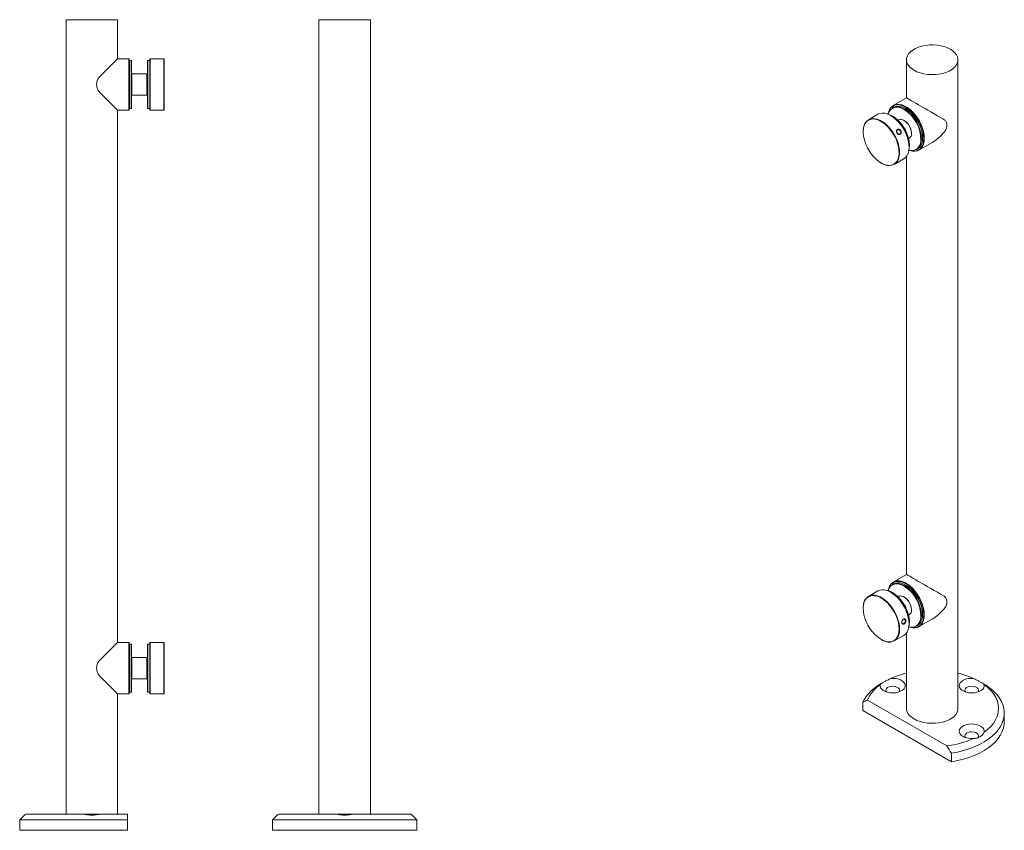
# Model space of a CAD drawing. Units: millimetres. Extents: x -411 to 1028, y -165 to 829.
# Drawn here: x 421 to 1028, y 113 to 613 of the extents above; entities that cross this region are included whole.
import ezdxf

# ---------------------------------------------------------------- set-up
doc = ezdxf.new("R2010")
doc.units = ezdxf.units.MM

msp = doc.modelspace()

# ---------------------------------------------------------------- linework, layer by layer
at = {"color": 7, "linetype": 'Continuous', "lineweight": 15}
for p, q in [((449.279, 612.967), (449.279, 122.967)), ((449.279, 612.967), (481.029, 612.967)), ((481.029, 588.842), (481.029, 612.967)), ((605.237, 612.967), (605.237, 122.967)), ((605.237, 612.967), (636.987, 612.967)), ((636.987, 122.967), (636.987, 612.967)), ((487.949, 588.842), (481.029, 588.842)), ((488.149, 588.642), (487.949, 588.842)), ((487.949, 557.092), (487.949, 588.842)), ((488.149, 588.642), (488.149, 557.292)), ((489.399, 587.767), (488.349, 587.767)), ((489.599, 587.567), (489.599, 558.367)), ((499.599, 558.367), (499.599, 587.567)), ((500.849, 587.767), (499.799, 587.767)), ((501.249, 588.842), (501.049, 588.642)), ((501.049, 557.292), (501.049, 588.642)), ((509.499, 588.842), (501.249, 588.842)), ((501.249, 588.842), (501.249, 557.092)), ((509.699, 588.642), (509.499, 588.842)), ((509.499, 557.092), (509.499, 588.842)), ((509.699, 588.642), (509.699, 557.292)), ((967.494, 588.25), (967.494, 564.755)), ((999.244, 188.145), (999.244, 588.25)), ((499.199, 579.542), (489.799, 579.542)), ((499.399, 579.342), (499.399, 566.592)), ((499.567, 577.139), (499.399, 577.378)), ((499.599, 577.185), (499.567, 577.139)), ((499.567, 577.139), (499.567, 568.893)), ((489.799, 566.392), (499.199, 566.392)), ((499.399, 568.555), (499.567, 568.795)), ((499.567, 568.893), (499.567, 568.795)), ((499.567, 568.795), (499.599, 568.749)), ((967.494, 564.755), (959.313, 560.032)), ((959.568, 558.938), (958.825, 558.509)), ((481.029, 557.092), (487.949, 557.092)), ((481.029, 228.842), (481.029, 557.092)), ((487.949, 557.092), (488.149, 557.292)), ((488.349, 558.167), (489.399, 558.167)), ((499.799, 558.167), (500.849, 558.167)), ((501.049, 557.292), (501.249, 557.092)), ((501.249, 557.092), (509.499, 557.092)), ((509.499, 557.092), (509.699, 557.292)), ((949.909, 554.603), (944.075, 551.235)), ((957.989, 553.734), (957.847, 553.816)), ((962.655, 551.223), (962.244, 550.985)), ((940.787, 543.967), (940.787, 543.804)), ((968.818, 539.597), (969.229, 539.834)), ((969.071, 534.374), (969.071, 534.538)), ((975.187, 532.535), (983.367, 537.258)), ((967.494, 528.659), (967.494, 270.8)), ((973.624, 532.874), (974.367, 533.303)), ((951.869, 524.607), (952.01, 524.525)), ((959.949, 523.738), (965.783, 527.106)), ((967.494, 270.8), (959.313, 266.078)), ((959.568, 264.983), (958.825, 264.555)), ((949.909, 260.648), (944.075, 257.281)), ((957.989, 259.78), (957.847, 259.861)), ((962.655, 257.268), (962.244, 257.031)), ((940.787, 250.012), (940.787, 249.849)), ((968.818, 245.642), (969.229, 245.88)), ((975.187, 238.58), (983.367, 243.303)), ((969.071, 240.42), (969.071, 240.583)), ((973.624, 238.92), (974.367, 239.348)), ((959.949, 229.784), (965.783, 233.151)), ((967.494, 234.704), (967.494, 188.145)), ((487.949, 228.842), (481.029, 228.842)), ((488.149, 228.642), (487.949, 228.842)), ((487.949, 197.092), (487.949, 228.842)), ((488.149, 228.642), (488.149, 197.292)), ((489.399, 227.767), (488.349, 227.767)), ((489.599, 227.567), (489.599, 198.367)), ((499.599, 198.367), (499.599, 227.567)), ((500.849, 227.767), (499.799, 227.767)), ((501.249, 228.842), (501.049, 228.642)), ((501.049, 197.292), (501.049, 228.642)), ((509.499, 228.842), (501.249, 228.842)), ((501.249, 228.842), (501.249, 197.092)), ((509.699, 228.642), (509.499, 228.842)), ((509.499, 197.092), (509.499, 228.842)), ((509.699, 228.642), (509.699, 197.292)), ((951.869, 230.652), (952.01, 230.571)), ((499.199, 219.542), (489.799, 219.542)), ((499.399, 219.342), (499.399, 206.592)), ((499.567, 217.139), (499.399, 217.378)), ((499.599, 217.185), (499.567, 217.139)), ((499.567, 217.139), (499.567, 208.795)), ((499.399, 208.555), (499.567, 208.795)), ((499.567, 208.795), (499.599, 208.749)), ((489.799, 206.392), (499.199, 206.392)), ((953.977, 204.61), (951.933, 203.429)), ((1014.805, 203.429), (1012.76, 204.61)), ((481.029, 197.092), (487.949, 197.092)), ((481.029, 122.967), (481.029, 197.092)), ((487.949, 197.092), (488.149, 197.292)), ((488.349, 198.167), (489.399, 198.167)), ((499.799, 198.167), (500.849, 198.167)), ((501.049, 197.292), (501.249, 197.092)), ((501.249, 197.092), (509.499, 197.092)), ((509.499, 197.092), (509.699, 197.292)), ((940.516, 186.798), (940.516, 192.105)), ((992.293, 165.074), (943.403, 193.297)), ((995.179, 155.242), (940.516, 186.798)), ((1027.819, 179.98), (1027.819, 185.287)), ((995.179, 160.549), (995.179, 155.242)), ((423.595, 122.358), (420.704, 119.467)), ((424.468, 122.967), (460.51, 122.967)), ((460.416, 122.967), (469.838, 122.967)), ((469.798, 122.967), (487.104, 122.967)), ((579.553, 122.358), (576.662, 119.467)), ((580.426, 122.967), (616.468, 122.967)), ((616.374, 122.967), (625.756, 122.967)), ((625.756, 122.967), (661.798, 122.967)), ((665.562, 119.467), (662.671, 122.358)), ((420.704, 119.467), (420.704, 112.967)), ((487.104, 119.467), (420.704, 119.467)), ((487.104, 112.967), (487.104, 119.467)), ((576.662, 119.467), (576.662, 112.967)), ((665.562, 119.467), (576.662, 119.467)), ((665.562, 112.967), (665.562, 119.467)), ((420.704, 112.967), (487.104, 112.967)), ((576.662, 112.967), (665.562, 112.967))]:
    msp.add_line(p, q, dxfattribs=at)
at = {"color": 8, "linetype": 'Continuous', "lineweight": 15}
for p, q in [((488.349, 587.767), (488.349, 558.167)), ((489.399, 558.167), (489.399, 587.767)), ((499.799, 587.767), (499.799, 558.167)), ((500.849, 558.167), (500.849, 587.767)), ((489.799, 579.542), (489.799, 566.392)), ((499.199, 566.392), (499.199, 579.542)), ((976.591, 541.364), (976.69, 539.65)), ((976.591, 247.409), (976.69, 245.696)), ((488.349, 227.767), (488.349, 198.167)), ((489.399, 198.167), (489.399, 227.767)), ((499.799, 227.767), (499.799, 198.167)), ((500.849, 198.167), (500.849, 227.767)), ((489.799, 219.542), (489.799, 206.392)), ((499.199, 206.392), (499.199, 219.542))]:
    msp.add_line(p, q, dxfattribs=at)
at = {"color": 7, "linetype": 'Continuous', "lineweight": 15, "flags": 128}
for points in [[(972.143, 581.77), (973.942, 580.877), (975.951, 580.148), (978.125, 579.6), (980.417, 579.246), (982.775, 579.092), (985.146, 579.144), (987.477, 579.398), (989.717, 579.851), (991.815, 580.491), (993.724, 581.304), (995.401, 582.272), (996.81, 583.375), (997.919, 584.586), (998.703, 585.878), (999.144, 587.224), (999.233, 588.593), (998.967, 589.954), (998.353, 591.277), (997.404, 592.533), (996.142, 593.692), (994.594, 594.731), (992.796, 595.624), (990.787, 596.353), (988.612, 596.901), (986.32, 597.255), (983.962, 597.408), (981.591, 597.357), (979.26, 597.103), (977.02, 596.65), (974.923, 596.01), (973.014, 595.197), (971.336, 594.228), (969.927, 593.126), (968.818, 591.915), (968.035, 590.622), (967.593, 589.276), (967.505, 587.908), (967.77, 586.547), (968.385, 585.224), (969.333, 583.968), (970.596, 582.808), (972.143, 581.77)], [(481.029, 588.842), (480.995, 588.808), (480.724, 588.537), (480.187, 588), (479.393, 587.206), (478.356, 586.169), (477.093, 584.906), (475.626, 583.439), (473.98, 581.793), (472.184, 579.997), (470.267, 578.08)], [(470.267, 567.854), (472.184, 565.937), (473.98, 564.14), (475.626, 562.494), (477.093, 561.027), (478.356, 559.764), (479.393, 558.727), (480.187, 557.933), (480.724, 557.397), (480.995, 557.126), (481.029, 557.092)], [(956.142, 554.563), (956.15, 554.624), (956.524, 556.297), (957.137, 557.746), (957.975, 558.94), (959.021, 559.851), (960.251, 560.459), (961.638, 560.75), (963.149, 560.718), (964.752, 560.363), (966.411, 559.694), (968.089, 558.726), (969.748, 557.479), (971.351, 555.983), (972.863, 554.269), (974.249, 552.378), (975.479, 550.35), (976.525, 548.232), (977.364, 546.069), (977.977, 543.912), (978.35, 541.808), (978.475, 539.803)], [(978.193, 539.803), (978.069, 541.783), (977.7, 543.86), (977.095, 545.991), (976.267, 548.125), (975.234, 550.217), (974.019, 552.219), (972.651, 554.087), (971.158, 555.779), (969.575, 557.257), (967.937, 558.487), (966.28, 559.444), (964.642, 560.104), (963.059, 560.454), (961.567, 560.486), (960.198, 560.198), (958.984, 559.598), (957.951, 558.699), (957.122, 557.52), (956.517, 556.089), (956.198, 554.753)], [(966.3, 557.404), (966.083, 557.532), (964.468, 558.317), (962.893, 558.79), (961.397, 558.938), (960.015, 558.758), (958.783, 558.254), (957.731, 557.439), (956.885, 556.333), (956.265, 554.962), (956.198, 554.753)], [(958.825, 558.509), (960.074, 559.02), (961.474, 559.202), (962.991, 559.052), (964.588, 558.573), (966.225, 557.777), (967.862, 556.683), (969.459, 555.318), (970.976, 553.717), (972.376, 551.918), (973.625, 549.965), (974.691, 547.907), (975.549, 545.795), (976.178, 543.68), (976.561, 541.615), (976.591, 541.364)], [(977.433, 540.079), (977.304, 542.044), (976.92, 544.109), (976.292, 546.224), (975.434, 548.336), (974.367, 550.394), (973.119, 552.346), (971.718, 554.145), (970.201, 555.747), (968.604, 557.111), (966.967, 558.205), (965.33, 559.002), (963.733, 559.481), (962.216, 559.631), (960.816, 559.448), (959.568, 558.938)], [(965.802, 527.117), (966.893, 527.959), (967.782, 529.088), (968.45, 530.48), (968.88, 532.104), (969.064, 533.924), (968.997, 535.898), (968.682, 537.983), (968.124, 540.133), (967.336, 542.298), (966.337, 544.431), (965.148, 546.484), (963.796, 548.412), (962.31, 550.17), (960.726, 551.721), (959.076, 553.029), (957.4, 554.064), (955.733, 554.805), (954.113, 555.234), (952.577, 555.342), (951.159, 555.126), (949.909, 554.603)], [(969.336, 535.405), (969.207, 537.37), (968.824, 539.435), (968.195, 541.55), (967.337, 543.662), (966.271, 545.72), (965.022, 547.672), (963.622, 549.471), (962.105, 551.073), (960.508, 552.437), (958.871, 553.531), (957.234, 554.328), (955.864, 554.758)], [(940.787, 543.967), (940.794, 544.418), (940.978, 546.237), (941.408, 547.861), (942.075, 549.253), (942.965, 550.383), (944.056, 551.224), (945.325, 551.759), (946.744, 551.975), (948.28, 551.867), (949.899, 551.437), (951.566, 550.697), (953.243, 549.661), (954.892, 548.353), (956.477, 546.803), (957.962, 545.044), (959.314, 543.116), (960.503, 541.063), (961.503, 538.93), (962.29, 536.765), (962.848, 534.616), (963.164, 532.531), (963.23, 530.556), (963.046, 528.737), (962.616, 527.113), (961.949, 525.72), (961.059, 524.591), (959.968, 523.749), (959.968, 523.749)], [(959.726, 523.841), (960.804, 524.672), (961.682, 525.787), (962.341, 527.162), (962.766, 528.765), (962.948, 530.562), (962.882, 532.511), (962.57, 534.57), (962.019, 536.692), (961.242, 538.83), (960.255, 540.937), (959.081, 542.964), (957.746, 544.867), (956.279, 546.603), (954.714, 548.134), (953.086, 549.426), (951.43, 550.449), (949.785, 551.18), (948.185, 551.604), (946.669, 551.71), (945.268, 551.497), (944.015, 550.97), (942.937, 550.139), (942.059, 549.024), (941.4, 547.649), (940.975, 546.045), (940.794, 544.249), (940.859, 542.299), (941.171, 540.24), (941.722, 538.118), (942.499, 535.98), (943.486, 533.874), (944.66, 531.847), (945.996, 529.943), (947.462, 528.207), (949.027, 526.676), (950.655, 525.385), (952.311, 524.362), (953.957, 523.63), (955.556, 523.207), (957.073, 523.1), (958.473, 523.313), (959.726, 523.841)], [(970.591, 542.845), (970.466, 544.155), (970.097, 545.54), (969.504, 546.923), (968.718, 548.232), (967.783, 549.395), (966.749, 550.35), (965.672, 551.044), (964.609, 551.441), (963.617, 551.52), (962.752, 551.275), (962.655, 551.223)], [(964.151, 551.429), (964.485, 551.4), (965.54, 551.091), (966.627, 550.464), (967.682, 549.555), (968.644, 548.416), (969.458, 547.114), (970.075, 545.725), (970.46, 544.329), (970.591, 543.008)], [(978.475, 539.803), (978.35, 537.944), (977.977, 536.271), (977.364, 534.821), (976.525, 533.627), (975.479, 532.717), (974.249, 532.109), (972.863, 531.818), (971.351, 531.85), (969.748, 532.204), (968.865, 532.524)], [(968.894, 532.186), (969.207, 533.589), (969.336, 535.405)], [(968.944, 532.504), (969.274, 532.43), (970.77, 532.282), (972.152, 532.462), (973.383, 532.966), (974.436, 533.781), (975.282, 534.888), (975.902, 536.258), (976.28, 537.859), (976.371, 538.674)], [(969.057, 532.477), (969.575, 532.3), (971.158, 531.95), (972.651, 531.918), (974.019, 532.206), (975.234, 532.806), (976.267, 533.705), (977.095, 534.884), (977.7, 536.315), (978.069, 537.967), (978.193, 539.803)], [(976.69, 539.65), (976.561, 537.834), (976.178, 536.212), (975.549, 534.822), (974.691, 533.701), (973.625, 532.875), (973.624, 532.874)], [(974.367, 533.303), (974.367, 533.303), (975.434, 534.13), (976.292, 535.251), (976.92, 536.64), (977.304, 538.263), (977.433, 540.079)], [(965.783, 233.151), (966.044, 233.313), (967.095, 234.216), (967.94, 235.402), (968.559, 236.845), (968.939, 238.513), (969.071, 240.368), (968.952, 242.369), (968.585, 244.471), (967.979, 246.628), (967.146, 248.791), (966.105, 250.911), (964.879, 252.942), (963.497, 254.838), (961.988, 256.556), (960.387, 258.059), (958.729, 259.312), (957.051, 260.289), (955.391, 260.966), (953.786, 261.329), (952.272, 261.369), (950.882, 261.087), (949.909, 260.648)], [(956.152, 260.68), (956.524, 262.342), (957.137, 263.792), (957.975, 264.985), (959.021, 265.896), (960.251, 266.504), (961.638, 266.795), (963.149, 266.763), (964.752, 266.409), (966.411, 265.74), (968.089, 264.771), (969.748, 263.525), (971.351, 262.028), (972.863, 260.315), (974.249, 258.423), (975.479, 256.395), (976.525, 254.277), (977.364, 252.115), (977.977, 249.957), (978.35, 247.853), (978.475, 245.849)], [(978.193, 245.849), (978.069, 247.828), (977.7, 249.906), (977.095, 252.036), (976.267, 254.171), (975.234, 256.263), (974.019, 258.265), (972.651, 260.133), (971.158, 261.824), (969.575, 263.302), (967.937, 264.533), (966.28, 265.489), (964.642, 266.15), (963.059, 266.5), (961.567, 266.531), (960.198, 266.244), (958.984, 265.644), (957.951, 264.744), (957.122, 263.566), (956.517, 262.134), (956.177, 260.673)], [(966.3, 263.45), (966.083, 263.577), (964.468, 264.362), (962.893, 264.835), (961.397, 264.983), (960.015, 264.803), (958.783, 264.299), (957.731, 263.484), (956.885, 262.378), (956.265, 261.007), (956.198, 260.798)], [(958.825, 264.555), (960.074, 265.065), (961.474, 265.247), (962.991, 265.097), (964.588, 264.618), (966.225, 263.822), (967.862, 262.728), (969.459, 261.364), (970.976, 259.762), (972.376, 257.963), (973.625, 256.01), (974.691, 253.953), (975.549, 251.841), (976.178, 249.726), (976.561, 247.661), (976.591, 247.409)], [(977.433, 246.124), (977.304, 248.089), (976.92, 250.154), (976.292, 252.269), (975.434, 254.381), (974.367, 256.439), (973.119, 258.391), (971.718, 260.191), (970.201, 261.792), (968.604, 263.157), (966.967, 264.251), (965.33, 265.047), (963.733, 265.526), (962.216, 265.676), (960.816, 265.494), (959.568, 264.983)], [(940.787, 250.012), (940.787, 250.064), (940.919, 251.919), (941.299, 253.587), (941.918, 255.03), (942.762, 256.217), (943.814, 257.12), (945.048, 257.719), (946.438, 258.002), (947.953, 257.961), (949.558, 257.598), (951.218, 256.921), (952.895, 255.945), (954.553, 254.691), (956.155, 253.188), (957.663, 251.47), (959.046, 249.574), (960.271, 247.543), (961.312, 245.423), (962.145, 243.26), (962.752, 241.104), (963.119, 239.002), (963.237, 237), (963.105, 235.145), (962.725, 233.477), (962.106, 232.034), (961.262, 230.848), (960.21, 229.945), (958.976, 229.345), (957.586, 229.063), (956.071, 229.103), (954.466, 229.466)], [(954.294, 229.562), (955.879, 229.204), (957.374, 229.163), (958.747, 229.442), (959.966, 230.034), (961.004, 230.926), (961.838, 232.097), (962.449, 233.522), (962.824, 235.169), (962.954, 237.001), (962.837, 238.977), (962.475, 241.053), (961.876, 243.182), (961.053, 245.317), (960.026, 247.411), (958.816, 249.416), (957.451, 251.288), (955.961, 252.985), (954.38, 254.469), (952.743, 255.707), (951.086, 256.671), (949.447, 257.339), (947.862, 257.698), (946.367, 257.738), (944.994, 257.459), (943.776, 256.867), (942.738, 255.975), (941.904, 254.804), (941.292, 253.379), (940.917, 251.732), (940.787, 249.9), (940.904, 247.924), (941.266, 245.848), (941.865, 243.719), (942.688, 241.584), (943.716, 239.49), (944.925, 237.485), (946.29, 235.613), (947.78, 233.916), (949.361, 232.432), (950.998, 231.195), (952.655, 230.231), (954.294, 229.562)], [(969.336, 241.45), (969.207, 243.415), (968.824, 245.48), (968.195, 247.595), (967.337, 249.707), (966.271, 251.765), (965.022, 253.718), (963.622, 255.517), (962.105, 257.118), (960.508, 258.483), (958.871, 259.577), (957.234, 260.373), (955.864, 260.803)], [(970.591, 248.89), (970.466, 250.2), (970.097, 251.585), (969.504, 252.969), (968.718, 254.277), (967.783, 255.44), (966.749, 256.395), (965.672, 257.09), (964.609, 257.487), (963.617, 257.565), (962.752, 257.321), (962.655, 257.268)], [(964.151, 257.474), (964.485, 257.445), (965.54, 257.137), (966.627, 256.509), (967.682, 255.6), (968.644, 254.461), (969.458, 253.159), (970.075, 251.77), (970.46, 250.375), (970.591, 249.053)], [(978.475, 245.849), (978.35, 243.989), (977.977, 242.316), (977.364, 240.866), (976.525, 239.673), (975.479, 238.762), (974.249, 238.154), (972.863, 237.863), (971.351, 237.895), (969.748, 238.249), (968.931, 238.542)], [(968.934, 238.552), (969.274, 238.476), (970.77, 238.328), (972.152, 238.508), (973.383, 239.011), (974.436, 239.827), (975.282, 240.933), (975.902, 242.303), (976.28, 243.904), (976.371, 244.719)], [(968.939, 238.567), (969.575, 238.345), (971.158, 237.995), (972.651, 237.964), (974.019, 238.251), (975.234, 238.851), (976.267, 239.75), (977.095, 240.929), (977.7, 242.36), (978.069, 244.013), (978.193, 245.849)], [(976.69, 245.696), (976.561, 243.88), (976.178, 242.257), (975.549, 240.868), (974.691, 239.746), (973.625, 238.92), (973.624, 238.92)], [(974.367, 239.348), (974.367, 239.349), (975.434, 240.175), (976.292, 241.296), (976.92, 242.686), (977.304, 244.308), (977.433, 246.124)], [(968.894, 238.231), (969.207, 239.634), (969.336, 241.45)], [(481.029, 228.842), (480.995, 228.808), (480.724, 228.537), (480.187, 228), (479.393, 227.206), (478.356, 226.169), (477.093, 224.906), (475.626, 223.439), (473.98, 221.793), (472.184, 219.997), (470.267, 218.08)], [(954.466, 229.466), (952.806, 230.144), (952.01, 230.571)], [(470.267, 207.854), (472.184, 205.937), (473.98, 204.14), (475.626, 202.494), (477.093, 201.027), (478.356, 199.764), (479.393, 198.727), (480.187, 197.933), (480.724, 197.397), (480.995, 197.126), (481.029, 197.092)], [(957.883, 206.649), (959.57, 206.685), (961.23, 206.509), (962.786, 206.131), (964.163, 205.568), (965.298, 204.847), (966.136, 204.001), (966.639, 203.071), (966.782, 202.1), (966.558, 201.134), (965.979, 200.219), (965.071, 199.397), (963.877, 198.708), (962.454, 198.184), (960.869, 197.85), (959.196, 197.721), (957.514, 197.803), (955.903, 198.093), (954.438, 198.577), (953.188, 199.232), (952.213, 200.028), (951.558, 200.926), (951.254, 201.884), (951.316, 202.858)], [(1015.422, 202.858), (1015.483, 201.884), (1015.179, 200.926), (1014.524, 200.028), (1013.549, 199.232), (1012.3, 198.577), (1010.835, 198.093), (1009.223, 197.803), (1007.541, 197.721), (1005.868, 197.85), (1004.283, 198.184), (1002.86, 198.708), (1001.666, 199.397), (1000.759, 200.219), (1000.179, 201.134), (999.956, 202.1), (1000.099, 203.071), (1000.601, 204.001), (1001.439, 204.847), (1002.574, 205.568), (1003.952, 206.131), (1005.507, 206.509), (1007.167, 206.685), (1008.854, 206.649)], [(962.894, 198.32), (963.138, 198.711), (963.281, 199.442), (963.044, 200.165), (962.448, 200.816), (961.547, 201.336), (960.421, 201.679), (959.169, 201.816), (957.902, 201.734), (956.734, 201.44), (955.769, 200.96), (955.091, 200.337), (954.761, 199.626), (954.808, 198.891), (955.124, 198.32)], [(1014.805, 203.429), (1016.164, 202.609), (1018.696, 200.861), (1020.95, 198.991), (1022.907, 197.012), (1024.553, 194.941), (1025.874, 192.794), (1026.86, 190.588), (1027.503, 188.34), (1027.798, 186.068), (1027.743, 183.79), (1027.338, 181.524), (1026.586, 179.287), (1025.494, 177.097), (1024.069, 174.973), (1022.324, 172.929), (1020.272, 170.983), (1017.928, 169.15), (1015.312, 167.444), (1012.445, 165.878), (1009.348, 164.466), (1006.046, 163.218), (1002.565, 162.143), (998.934, 161.252), (995.179, 160.549)], [(1011.613, 198.32), (1011.858, 198.711), (1012.001, 199.442), (1011.764, 200.165), (1011.168, 200.816), (1010.267, 201.336), (1009.14, 201.679), (1007.888, 201.816), (1006.622, 201.734), (1005.454, 201.44), (1004.488, 200.96), (1003.81, 200.337), (1003.48, 199.626), (1003.528, 198.891), (1003.844, 198.32)], [(1015.422, 173.433), (1017.716, 175.274), (1019.694, 177.233), (1021.339, 179.292), (1022.633, 181.433), (1023.567, 183.636), (1024.13, 185.88), (1024.319, 188.145), (1024.13, 190.41), (1023.567, 192.655), (1022.633, 194.857), (1021.339, 196.999), (1019.694, 199.058), (1017.716, 201.017), (1015.422, 202.858)], [(967.494, 188.145), (967.505, 187.803), (967.77, 186.442), (968.385, 185.119), (969.333, 183.863), (970.596, 182.703), (972.143, 181.665)], [(972.143, 181.665), (973.942, 180.772), (975.951, 180.043), (978.125, 179.495), (980.417, 179.141), (982.775, 178.987), (985.146, 179.039), (987.477, 179.293), (989.717, 179.746), (991.815, 180.386), (993.724, 181.199), (995.401, 182.167), (996.81, 183.27), (997.919, 184.481), (998.703, 185.773), (999.144, 187.119), (999.244, 188.145)], [(995.179, 155.242), (998.934, 155.944), (1002.565, 156.836), (1006.046, 157.91), (1009.348, 159.158), (1012.445, 160.571), (1015.312, 162.136), (1017.928, 163.842), (1020.272, 165.676), (1022.324, 167.622), (1024.069, 169.665), (1025.494, 171.79), (1026.586, 173.979), (1027.338, 176.216), (1027.743, 178.482), (1027.819, 179.98)], [(1008.854, 169.642), (1007.167, 169.606), (1005.507, 169.781), (1003.952, 170.159), (1002.574, 170.722), (1001.439, 171.444), (1000.601, 172.29), (1000.099, 173.22), (999.956, 174.191), (1000.179, 175.157), (1000.759, 176.072), (1001.666, 176.893), (1002.86, 177.582), (1004.283, 178.106), (1005.868, 178.441), (1007.541, 178.57), (1009.223, 178.487), (1010.835, 178.197), (1012.3, 177.713), (1013.549, 177.058), (1014.524, 176.263), (1015.179, 175.365), (1015.483, 174.407), (1015.422, 173.433)], [(1011.516, 170.081), (1011.858, 170.586), (1012.001, 171.317), (1011.764, 172.04), (1011.168, 172.69), (1010.267, 173.21), (1009.14, 173.554), (1007.888, 173.691), (1006.622, 173.609), (1005.454, 173.314), (1004.488, 172.835), (1003.81, 172.212), (1003.48, 171.501), (1003.528, 170.766), (1003.844, 170.195)]]:
    msp.add_lwpolyline(points, dxfattribs=at)
at = {"color": 7, "linetype": 'Continuous', "lineweight": 15}
for centre, radius, start, end in [((488.349, 587.567), 0.2, 90, 180), ((489.399, 587.567), 0.2, 0, 90), ((499.799, 587.567), 0.2, 90, 180), ((500.849, 587.567), 0.2, 0, 90), ((489.799, 579.342), 0.2, 90, 180), ((499.199, 579.342), 0.2, 0, 90), ((489.799, 566.592), 0.2, 180, 270), ((499.199, 566.592), 0.2, 270, 0), ((488.349, 558.367), 0.2, 180, 270), ((489.399, 558.367), 0.2, 270, 0), ((499.799, 558.367), 0.2, 180, 270), ((500.849, 558.367), 0.2, 270, 0), ((945.145, 533.523), 23.948, 2.429388, 57.565282), ((954.835, 539.186), 22.622, 2.676957, 52.468873), ((946.739, 534.512), 22.622, 2.676957, 52.468873), ((967.402, 542.474), 3.211, 304.692252, 6.619983), ((956.688, 531.305), 8.237, 235.39516, 293.467672), ((954.835, 245.231), 22.622, 2.676934, 52.468846), ((945.132, 239.56), 23.961, 2.445848, 57.548775), ((946.739, 240.557), 22.622, 2.676934, 52.468846), ((967.402, 248.52), 3.211, 304.692197, 6.619951), ((488.349, 227.567), 0.2, 90, 180), ((489.399, 227.567), 0.2, 0, 90), ((499.799, 227.567), 0.2, 90, 180), ((500.849, 227.567), 0.2, 0, 90), ((489.799, 219.342), 0.2, 90, 180), ((499.199, 219.342), 0.2, 0, 90), ((489.799, 206.592), 0.2, 180, 270), ((499.199, 206.592), 0.2, 270, 0), ((979.856, 158.106), 53.285, 103.415225, 114.353711), ((986.881, 158.106), 53.285, 65.646289, 76.584775), ((964.818, 179.022), 27.6, 117.830851, 151.702949), ((963.658, 184.588), 22.048, 124.041072, 156.734161), ((488.349, 198.367), 0.2, 180, 270), ((489.399, 198.367), 0.2, 270, 0), ((499.799, 198.367), 0.2, 180, 270), ((500.849, 198.367), 0.2, 270, 0), ((985.422, 222.289), 57.626, 276.847127, 293.992599)]:
    msp.add_arc(centre, radius, start, end, dxfattribs=at)
at = {"color": 8, "linetype": 'Continuous', "lineweight": 15}
for centre, start, end in [((954.312, 538.886), 359.450477, 57.0843), ((954.312, 244.931), 359.450465, 57.084328)]:
    msp.add_arc(centre, 22.06, start, end, dxfattribs=at)
at = {"color": 7, "linetype": 'Continuous', "lineweight": 15}
for centre, major_axis, ratio, start_param, end_param in [((983.369, 555.589), (15.875, -9.166), 0.0000704, 1.1133489, 3.141552), ((983.369, 555.589), (11.226, 19.443), 0.5773346, 3.9269502, 4.3845195), ((983.369, 261.634), (15.875, -9.166), 0.0000704, 1.1133489, 3.141552), ((983.369, 261.634), (11.226, 19.443), 0.5773346, 3.9269502, 4.3845195)]:
    msp.add_ellipse(centre, major_axis=major_axis, ratio=ratio, start_param=start_param, end_param=end_param, dxfattribs=at)
for points, knots in [([(470.267, 567.854), (469.756, 568.472), (468.732, 569.709), (468.213, 571.601), (468.104, 573.457), (468.402, 575.27), (469.265, 576.98), (470.017, 577.805), (470.267, 578.08)], [0, 0, 0, 0, 0.2137439, 0.4280306, 0.4998836, 0.7002694, 0.9002519, 1, 1, 1, 1]), ([(990.381, 551.541), (990.876, 551.168), (991.869, 550.42), (992.411, 548.987), (992.522, 547.496), (992.215, 545.949), (991.34, 544.353), (990.62, 543.482), (990.381, 543.192)], [0, 0, 0, 0, 0.2137439, 0.4280281, 0.4998811, 0.7002694, 0.9002519, 1, 1, 1, 1]), ([(961.655, 543.098), (961.557, 543.301), (961.362, 543.706), (961.345, 544.343), (961.519, 544.897), (961.924, 545.27), (962.463, 545.443), (963.07, 545.34), (963.643, 545.022), (964.071, 544.492), (964.318, 543.857), (964.307, 543.204), (964.093, 542.627), (963.674, 542.247), (963.148, 542.082), (962.581, 542.209), (962.035, 542.541), (961.782, 542.912), (961.655, 543.098)], [0, 0, 0, 0, 0.0628425, 0.1254718, 0.1878449, 0.2500102, 0.3120196, 0.3744611, 0.4371947, 0.500157, 0.5628752, 0.6255387, 0.6879602, 0.7500654, 0.8121134, 0.8746202, 0.9372549, 1, 1, 1, 1]), ([(961.678, 543.111), (961.777, 542.966), (961.935, 542.732), (962.233, 542.488), (962.509, 542.335), (962.798, 542.254), (963.132, 542.246), (963.488, 542.359), (963.777, 542.618), (963.954, 542.92), (964.049, 543.222), (964.074, 543.549), (964.026, 543.937), (963.86, 544.369), (963.568, 544.729), (963.255, 544.965), (962.958, 545.106), (962.649, 545.175), (962.298, 545.173), (961.93, 545.052), (961.653, 544.801), (961.494, 544.508), (961.419, 544.218), (961.414, 543.902), (961.478, 543.522), (961.601, 543.269), (961.678, 543.111)], [0, 0, 0, 0, 0.054595, 0.087807, 0.1248964, 0.1621086, 0.1953823, 0.2499211, 0.3044545, 0.3377211, 0.3749229, 0.4120385, 0.4452594, 0.4998276, 0.5545946, 0.5878917, 0.6250642, 0.6622325, 0.6954729, 0.7499714, 0.8044951, 0.8377699, 0.8749852, 0.9121134, 0.945358, 1, 1, 1, 1]), ([(990.381, 257.587), (990.876, 257.213), (991.869, 256.466), (992.411, 255.032), (992.522, 253.541), (992.215, 251.994), (991.34, 250.398), (990.62, 249.527), (990.381, 249.237)], [0, 0, 0, 0, 0.2137449, 0.4280297, 0.4998826, 0.700269, 0.9002515, 1, 1, 1, 1]), ([(964.69, 241.038), (964.669, 241.247), (964.628, 241.664), (964.798, 242.333), (965.102, 242.913), (965.546, 243.295), (966.046, 243.459), (966.524, 243.329), (966.909, 242.982), (967.107, 242.429), (967.117, 241.788), (966.905, 241.141), (966.548, 240.576), (966.086, 240.2), (965.604, 240.031), (965.18, 240.147), (964.835, 240.471), (964.738, 240.849), (964.69, 241.038)], [0, 0, 0, 0, 0.06284297, 0.12547278, 0.18784601, 0.25001133, 0.31202098, 0.37446181, 0.43719653, 0.50015712, 0.56287682, 0.62553992, 0.68796122, 0.75006636, 0.81211447, 0.87462142, 0.93725544, 1, 1, 1, 1]), ([(964.678, 241.144), (964.716, 240.997), (964.776, 240.76), (964.945, 240.518), (965.124, 240.369), (965.335, 240.294), (965.604, 240.291), (965.931, 240.409), (966.249, 240.663), (966.49, 240.96), (966.663, 241.256), (966.786, 241.579), (966.865, 241.965), (966.86, 242.4), (966.725, 242.775), (966.533, 243.028), (966.326, 243.185), (966.088, 243.269), (965.793, 243.279), (965.452, 243.164), (965.162, 242.927), (965.03, 242.729), (964.989, 242.666)], [0, 0, 0, 0, 0.0658252, 0.1058703, 0.1505908, 0.1954578, 0.2355773, 0.3013359, 0.3670885, 0.4071991, 0.4520529, 0.4968042, 0.5368616, 0.602654, 0.6686891, 0.7088353, 0.7536552, 0.7984702, 0.8385488, 0.9042589, 0.9699995, 1, 1, 1, 1]), ([(470.267, 207.854), (469.756, 208.472), (468.732, 209.709), (468.213, 211.601), (468.104, 213.457), (468.402, 215.27), (469.265, 216.98), (470.017, 217.805), (470.267, 218.08)], [0, 0, 0, 0, 0.2137444, 0.4280292, 0.4998821, 0.7002685, 0.900251, 1, 1, 1, 1]), ([(957.883, 206.649), (957.165, 206.303), (956.476, 205.959), (955.491, 205.446), (955.17, 205.275), (954.547, 204.934), (954.248, 204.766), (953.399, 204.276), (952.895, 203.966), (952.227, 203.526), (952.02, 203.383), (951.643, 203.112), (951.471, 202.982), (951.316, 202.858)], [0, 0, 0, 0, 0.25, 0.25, 0.375, 0.375, 0.5, 0.5, 0.75, 0.75, 0.875, 0.875, 1, 1, 1, 1]), ([(1015.422, 202.858), (1015.111, 203.106), (1014.739, 203.374), (1014.08, 203.81), (1013.843, 203.961), (1013.332, 204.275), (1013.061, 204.436), (1012.213, 204.926), (1011.599, 205.262), (1010.604, 205.781), (1010.262, 205.955), (1009.567, 206.303), (1009.214, 206.476), (1008.854, 206.649)], [0, 0, 0, 0, 0.25, 0.25, 0.375, 0.375, 0.5, 0.5, 0.75, 0.75, 0.875, 0.875, 1, 1, 1, 1]), ([(1008.854, 169.642), (1009.572, 169.655), (1010.261, 169.74), (1011.247, 169.988), (1011.567, 170.09), (1012.19, 170.339), (1012.49, 170.484), (1013.338, 170.973), (1013.842, 171.373), (1014.51, 172.08), (1014.717, 172.333), (1015.094, 172.864), (1015.266, 173.142), (1015.422, 173.433)], [0, 0, 0, 0, 0.25, 0.25, 0.375, 0.375, 0.5, 0.5, 0.75, 0.75, 0.875, 0.875, 1, 1, 1, 1]), ([(423.599, 122.353), (423.592, 122.348), (423.568, 122.331), (423.825, 122.512), (424.244, 122.809), (424.468, 122.967)], [0, 0, 0, 0, 0.1677342, 0.5564589, 1, 1, 1, 1]), ([(460.51, 122.967), (461.238, 122.763), (461.988, 122.605), (463.151, 122.442), (463.545, 122.4), (464.346, 122.344), (464.75, 122.329), (465.949, 122.329), (466.741, 122.384), (467.916, 122.548), (468.304, 122.615), (469.062, 122.774), (469.433, 122.865), (469.798, 122.967)], [0, 0, 0, 0, 0.25, 0.25, 0.375, 0.375, 0.5, 0.5, 0.75, 0.75, 0.875, 0.875, 1, 1, 1, 1]), ([(579.558, 122.353), (579.55, 122.348), (579.526, 122.331), (579.783, 122.512), (580.202, 122.809), (580.426, 122.967)], [0, 0, 0, 0, 0.1677342, 0.5564589, 1, 1, 1, 1]), ([(616.468, 122.967), (617.196, 122.763), (617.946, 122.605), (619.109, 122.442), (619.503, 122.4), (620.304, 122.344), (620.708, 122.329), (621.907, 122.329), (622.699, 122.384), (623.874, 122.548), (624.263, 122.615), (625.02, 122.774), (625.392, 122.865), (625.756, 122.967)], [0, 0, 0, 0, 0.25, 0.25, 0.375, 0.375, 0.5, 0.5, 0.75, 0.75, 0.875, 0.875, 1, 1, 1, 1]), ([(661.798, 122.967), (661.998, 122.826), (662.403, 122.539), (662.684, 122.34), (662.671, 122.35), (662.666, 122.353)], [0, 0, 0, 0, 0.390011, 0.7919041, 1, 1, 1, 1])]:
    msp.add_open_spline(points, degree=3, knots=knots, dxfattribs=at)
for points in [[(943.403, 193.297), (942.435, 192.912), (941.473, 192.514), (940.516, 192.105)], [(995.179, 160.549), (994.223, 162.061), (993.261, 163.57), (992.293, 165.074)], [(487.104, 122.967), (487.104, 121.811), (487.104, 120.643), (487.104, 119.467)]]:
    msp.add_open_spline(points, degree=3, dxfattribs=at)

doc.saveas('drawing.dxf')
